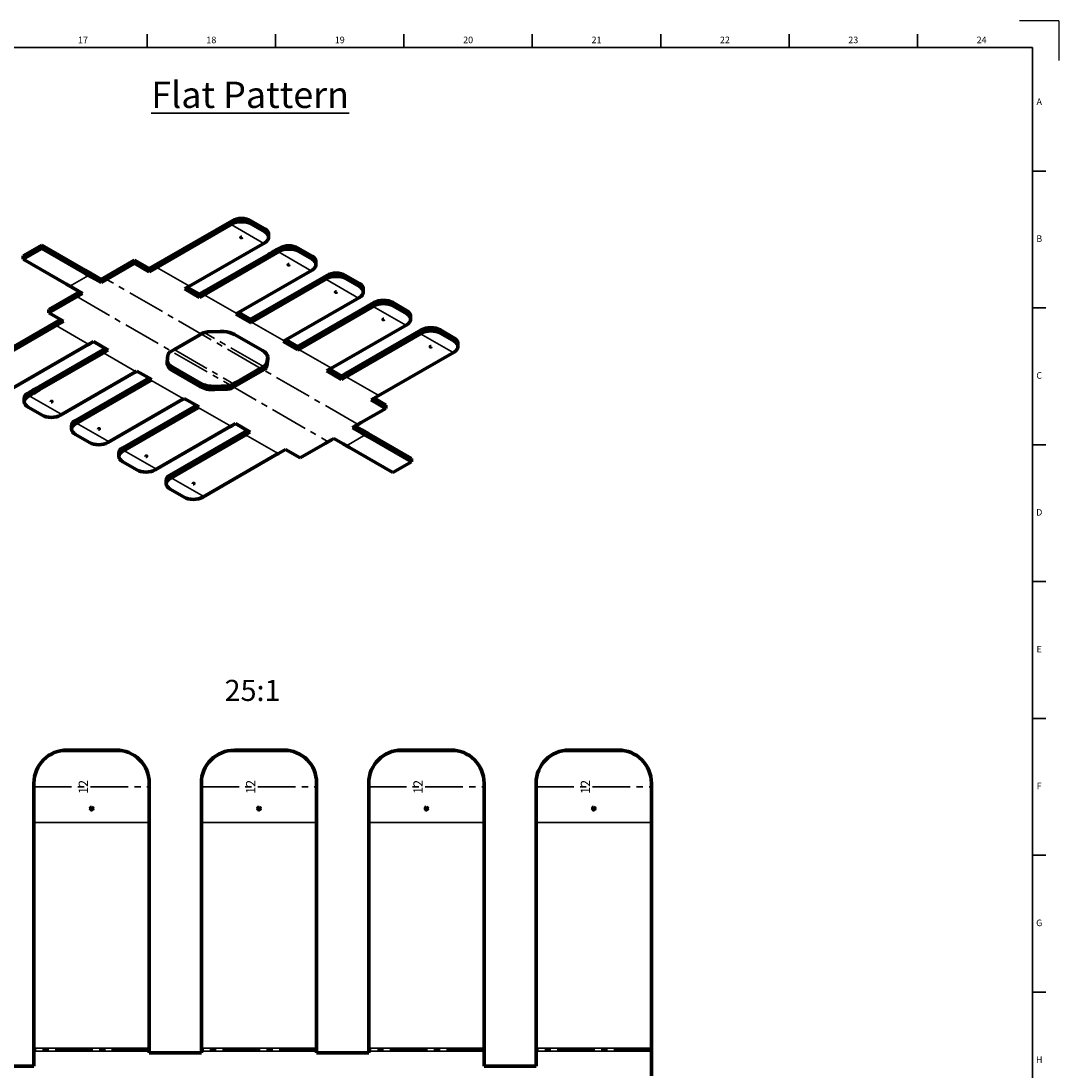
# Model space of a CAD drawing. Units: millimetres. Extents: x 0 to 1189, y 0 to 841.
# Drawn here: x 795 to 1189, y 443 to 841 of the extents above; entities that cross this region are included whole.
import ezdxf
from ezdxf import colors
from ezdxf.entities.mleader import LeaderData, LeaderLine
from ezdxf.enums import TextEntityAlignment as Align
from ezdxf.math import Vec2, Vec3

# ---------------------------------------------------------------- set-up
doc = ezdxf.new("R2010")
doc.units = ezdxf.units.MM
doc.header["$LTSCALE"] = 0.75
doc.linetypes.add('CENTER2', pattern=[28.575, 19.05, -3.175, 3.175, -3.175])
for name, color, linetype, lineweight in [('Bend Center', 7, 'CENTER2', 35), ('BendIds', 7, 'Continuous', 35), ('BORDER', 7, 'Continuous', 35), ('Notes', 7, 'Continuous', 35), ('Visible', 7, 'Continuous', 70), ('Visible Narrow', 7, 'Continuous', 35)]:
    doc.layers.add(name, color=color, linetype=linetype, lineweight=lineweight)
doc.styles.add('FusionTitle', font='Arial.ttf')
doc.styles.get("Standard").update_dxf_attribs({"font": 'Arial.ttf'})

# ---------------------------------------------------------------- blocks, each defined once
blk = doc.blocks.new('ISO_A0_SHEET')
at = {"layer": 'BORDER'}
for p, q in [((843.041665, 836), (843.041665, 831)), ((891.749998, 836), (891.749998, 831)), ((940.458331, 836), (940.458331, 831)), ((989.166664, 836), (989.166664, 831)), ((1037.874997, 836), (1037.874997, 831)), ((1086.58333, 836), (1086.58333, 831)), ((1135.291663, 836), (1135.291663, 831)), ((20, 831), (1179, 831)), ((1179, 831), (1179, 10)), ((1179, 784.0625), (1184, 784.0625)), ((1179, 732.125), (1184, 732.125)), ((1179, 680.1875), (1184, 680.1875)), ((1179, 628.25), (1184, 628.25)), ((1179, 576.3125), (1184, 576.3125)), ((1179, 524.375), (1184, 524.375)), ((1179, 472.4375), (1184, 472.4375))]:
    blk.add_line(p, q, dxfattribs=at)
at = {"layer": 'Defpoints'}
for q in [(1174, 841), (1189, 826)]:
    blk.add_line((1189, 841), q, dxfattribs=at)
at = {"layer": 'BORDER', "style": 'FusionTitle'}
for s, p in [('17', (818.687499, 833.5)), ('18', (867.395832, 833.5)), ('19', (916.104165, 833.5)), ('20', (964.812498, 833.5)), ('21', (1013.520831, 833.5)), ('22', (1062.229164, 833.5)), ('23', (1110.937497, 833.5)), ('24', (1159.64583, 833.5)), ('A', (1181.5, 810.03125)), ('B', (1181.5, 758.09375)), ('C', (1181.5, 706.15625)), ('D', (1181.5, 654.21875)), ('E', (1181.5, 602.28125)), ('F', (1181.5, 550.34375)), ('G', (1181.5, 498.40625)), ('H', (1181.5, 446.46875))]:
    blk.add_text(s, height=2.5, dxfattribs=at).set_placement(p, align=Align.MIDDLE)

msp = doc.modelspace()

# ---------------------------------------------------------------- linework, layer by layer
at = {"layer": 'Bend Center', "extrusion": (-1e-16, 0.816497, -0.57735)}
for p, q in [((874.872, 763.753), (887.246, 756.609)), ((892.832, 753.383), (905.207, 746.239)), ((859.049, 740.329), (846.674, 747.473)), ((813.688, 740.39), (820.759, 744.473)), ((923.042, 687.869), (827.653, 742.942)), ((910.793, 743.014), (923.167, 735.87)), ((816.339, 736.41), (911.728, 681.337)), ((877.009, 729.959), (864.635, 737.104)), ((928.753, 732.644), (941.128, 725.5)), ((808.491, 725.428), (820.865, 718.283)), ((894.97, 719.59), (882.595, 726.734)), ((887.151, 709.815), (864.708, 722.773)), ((946.714, 722.275), (959.088, 715.131)), ((826.451, 715.058), (838.825, 707.914)), ((853.286, 716.303), (875.837, 703.283)), ((912.93, 709.22), (900.556, 716.365)), ((930.891, 698.851), (918.516, 705.995)), ((844.412, 704.689), (856.786, 697.544)), ((810.628, 691.634), (798.254, 698.778)), ((862.372, 694.319), (874.746, 687.175)), ((828.588, 681.265), (816.214, 688.409)), ((880.333, 683.95), (892.707, 676.805)), ((925.694, 683.888), (918.622, 679.806)), ((846.549, 670.895), (834.175, 678.039)), ((864.509, 660.526), (852.135, 667.67))]:
    msp.add_line(p, q, dxfattribs=at)
at = {"layer": 'Bend Center', "extrusion": (0, 0, -1)}
for p, q in [((800.099, 550.326), (843.849, 550.326)), ((863.599, 550.326), (907.349, 550.326)), ((927.099, 550.326), (970.849, 550.326)), ((990.599, 550.326), (1034.349, 550.326)), ((843.849, 450.632), (800.099, 450.632)), ((907.349, 450.632), (863.599, 450.632)), ((970.849, 450.632), (927.099, 450.632)), ((1034.349, 450.632), (990.599, 450.632))]:
    msp.add_line(p, q, dxfattribs=at)
at = {"layer": 'Visible', "extrusion": (-1e-16, 0.816497, -0.57735)}
for p, q in [((875.284, 765.216), (843.846, 747.065)), ((887.658, 762.154), (882.355, 765.216)), ((875.284, 763.991), (843.846, 745.84)), ((887.658, 760.929), (882.355, 763.991)), ((889.123, 760.113), (889.123, 758.888)), ((796.01, 751.821), (799.546, 753.862)), ((803.081, 755.903), (799.546, 753.862)), ((803.081, 754.679), (799.546, 752.637)), ((803.081, 754.679), (803.081, 755.903)), ((819.559, 746.39), (803.081, 755.903)), ((819.559, 745.165), (803.081, 754.679)), ((858.881, 740.232), (887.658, 756.847)), ((864.467, 737.007), (893.244, 753.621)), ((905.619, 751.784), (900.315, 754.846)), ((905.619, 750.56), (900.315, 753.621)), ((796.01, 750.596), (799.546, 752.637)), ((796.01, 750.596), (796.01, 751.821)), ((812.488, 741.083), (796.01, 750.596)), ((838.26, 750.29), (825.532, 742.942)), ((838.26, 749.065), (838.26, 750.29)), ((843.846, 747.065), (838.26, 750.29)), ((889.017, 752.406), (864.803, 738.425)), ((907.083, 749.743), (907.083, 748.518)), ((821.958, 745.005), (819.559, 746.39)), ((838.26, 749.065), (825.532, 741.717)), ((843.846, 745.84), (838.26, 749.065)), ((843.846, 745.84), (843.846, 747.065)), ((876.841, 729.862), (905.619, 746.477)), ((821.958, 743.78), (819.559, 745.165)), ((825.532, 742.942), (821.958, 745.005)), ((825.532, 741.717), (821.958, 743.78)), ((825.532, 741.717), (825.532, 742.942)), ((911.199, 744.473), (882.763, 728.056)), ((882.763, 726.831), (911.199, 743.248)), ((923.59, 741.415), (918.275, 744.47)), ((923.59, 740.19), (918.275, 743.246)), ((805.733, 731.511), (817.4, 738.247)), ((805.733, 730.286), (818.461, 737.634)), ((814.887, 739.697), (812.488, 741.083)), ((818.461, 737.634), (814.887, 739.697)), ((857.281, 739.308), (858.881, 740.232)), ((862.867, 736.083), (857.281, 739.308)), ((862.867, 737.308), (858.342, 739.921)), ((864.467, 738.231), (862.867, 737.308)), ((862.867, 736.083), (862.867, 737.308)), ((864.803, 738.425), (864.467, 738.231)), ((925.05, 739.377), (925.05, 738.152)), ((864.467, 737.007), (862.867, 736.083)), ((894.802, 719.493), (923.585, 736.111)), ((929.165, 734.107), (900.724, 717.686)), ((941.54, 731.045), (936.236, 734.107)), ((805.733, 730.286), (805.733, 731.511)), ((811.319, 727.061), (805.733, 730.286)), ((876.656, 729.755), (876.841, 729.862)), ((882.242, 726.53), (876.656, 729.755)), ((882.242, 727.755), (877.716, 730.368)), ((900.724, 716.462), (929.165, 732.882)), ((941.54, 729.82), (936.236, 732.882)), ((779.881, 710.135), (810.258, 727.673)), ((779.881, 708.91), (811.319, 727.061)), ((882.427, 727.862), (882.242, 727.755)), ((882.242, 726.53), (882.242, 727.755)), ((882.427, 726.637), (882.242, 726.53)), ((912.762, 709.123), (941.54, 725.738)), ((943.004, 729.004), (943.004, 727.779)), ((853.425, 716.384), (862.339, 721.53)), ((862.339, 721.53), (864.055, 722.521)), ((870.735, 723.178), (866.032, 722.972)), ((876.213, 722.005), (886.786, 715.901)), ((947.126, 723.738), (918.684, 707.317)), ((918.684, 706.092), (947.126, 722.513)), ((959.5, 720.676), (954.197, 723.738)), ((959.5, 719.451), (954.197, 722.513)), ((820.697, 718.186), (792.255, 701.766)), ((821.033, 718.38), (820.697, 718.186)), ((822.633, 719.304), (821.033, 718.38)), ((828.219, 716.079), (822.633, 719.304)), ((894.616, 719.386), (894.802, 719.493)), ((900.202, 716.161), (894.616, 719.386)), ((900.202, 717.385), (895.677, 719.998)), ((900.388, 717.492), (900.202, 717.385)), ((900.202, 716.161), (900.202, 717.385)), ((960.965, 718.634), (960.965, 717.41)), ((802.069, 702.206), (826.283, 716.186)), ((802.069, 700.981), (826.283, 714.961)), ((826.283, 716.186), (826.619, 716.38)), ((826.283, 714.961), (826.619, 715.155)), ((826.619, 716.38), (827.158, 716.691)), ((826.619, 715.155), (828.219, 716.079)), ((850.572, 711.536), (850.928, 714.252)), ((853.425, 716.384), (851.708, 715.393)), ((888.455, 711.25), (888.768, 713.604)), ((900.388, 716.268), (900.202, 716.161)), ((930.723, 698.754), (959.5, 715.368)), ((852.602, 709.598), (863.175, 703.494)), ((886.765, 709.586), (885.957, 709.12)), ((888.18, 710.067), (888.18, 710.606)), ((888.18, 709.381), (888.18, 710.067)), ((888.816, 712.734), (888.455, 710.025)), ((838.657, 707.817), (810.216, 691.396)), ((815.808, 689.399), (843.704, 705.505)), ((838.993, 708.011), (838.657, 707.817)), ((839.179, 708.118), (838.993, 708.011)), ((844.765, 704.893), (839.179, 708.118)), ((863.175, 702.269), (852.602, 708.374)), ((877.042, 703.973), (885.957, 709.12)), ((877.042, 702.748), (885.957, 707.895)), ((887.674, 708.887), (885.957, 707.895)), ((911.162, 708.2), (912.762, 709.123)), ((916.749, 704.974), (911.162, 708.2)), ((916.749, 706.199), (912.223, 708.812)), ((918.348, 707.123), (916.749, 706.199)), ((916.749, 704.974), (916.749, 706.199)), ((918.348, 705.898), (916.749, 704.974)), ((815.808, 688.174), (844.244, 704.592)), ((844.58, 704.786), (844.765, 704.893)), ((868.661, 702.322), (873.352, 702.53)), ((874.467, 702.689), (874.467, 702.15)), ((874.467, 702.15), (874.467, 701.464)), ((875.325, 701.756), (877.042, 702.748)), ((876.234, 703.506), (877.042, 703.973)), ((796.377, 696.499), (796.377, 697.724)), ((856.618, 697.447), (828.171, 681.023)), ((856.954, 697.641), (856.618, 697.447)), ((857.139, 697.749), (856.954, 697.641)), ((862.726, 694.523), (857.139, 697.749)), ((868.661, 701.097), (873.352, 701.306)), ((928.062, 697.218), (930.723, 698.754)), ((933.648, 695.217), (929.123, 697.83)), ((803.145, 691.396), (797.841, 694.458)), ((833.763, 679.026), (861.665, 695.136)), ((833.763, 677.802), (862.204, 694.222)), ((862.54, 694.416), (862.726, 694.523)), ((933.648, 693.993), (924.241, 688.561)), ((933.648, 693.993), (928.062, 697.218)), ((933.648, 693.993), (933.648, 695.217)), ((814.343, 686.133), (814.343, 687.358)), ((874.579, 687.078), (846.137, 670.657)), ((874.914, 687.272), (874.579, 687.078)), ((876.514, 688.196), (874.914, 687.272)), ((882.1, 684.97), (876.514, 688.196)), ((880.501, 685.271), (881.04, 685.583)), ((921.842, 687.176), (920.921, 686.644)), ((920.921, 686.644), (924.494, 684.581)), ((924.494, 685.806), (921.981, 687.257)), ((926.893, 684.421), (924.494, 685.806)), ((821.105, 681.02), (815.813, 684.089)), ((851.723, 668.657), (880.165, 685.077)), ((851.723, 667.432), (880.165, 683.853)), ((880.501, 684.047), (882.1, 684.97)), ((910.529, 680.644), (912.928, 682.029)), ((912.928, 682.029), (913.849, 682.562)), ((913.849, 682.562), (917.423, 680.499)), ((924.494, 684.581), (926.893, 683.196)), ((943.371, 674.907), (926.893, 684.421)), ((926.893, 683.196), (943.371, 673.682)), ((895.535, 678.438), (892.875, 676.902)), ((901.122, 675.213), (895.535, 678.438)), ((901.122, 675.213), (910.529, 680.644)), ((917.423, 680.499), (919.822, 679.113)), ((919.822, 679.113), (936.3, 669.6)), ((832.298, 675.76), (832.298, 676.985)), ((839.066, 670.657), (833.763, 673.719)), ((892.539, 676.708), (864.097, 660.288)), ((892.875, 676.902), (892.539, 676.708)), ((943.371, 673.682), (939.836, 671.641)), ((943.371, 673.682), (943.371, 674.907)), ((936.3, 669.6), (939.836, 671.641)), ((850.259, 665.391), (850.259, 666.615)), ((857.026, 660.288), (851.723, 663.35))]:
    msp.add_line(p, q, dxfattribs=at)
at = {"layer": 'Visible', "extrusion": (0, 0, -1)}
for p, q in [((831.349, 564.282), (812.599, 564.282)), ((894.868, 564.303), (876.116, 564.262)), ((958.349, 564.282), (939.599, 564.282)), ((1021.849, 564.282), (1003.099, 564.282)), ((800.099, 450.039), (800.099, 551.782)), ((843.849, 450.039), (843.849, 551.782)), ((863.599, 451.226), (863.599, 551.762)), ((907.349, 450.039), (907.349, 551.803)), ((927.099, 451.226), (927.099, 551.782)), ((970.849, 450.039), (970.849, 551.782)), ((990.599, 451.226), (990.599, 551.782)), ((1034.349, 450.039), (1034.349, 551.782)), ((800.099, 450.039), (800.099, 444.382)), ((843.849, 449.382), (843.849, 450.039)), ((863.599, 449.382), (843.849, 449.382)), ((863.599, 450.039), (863.599, 449.382)), ((907.349, 449.382), (907.349, 450.039)), ((927.099, 449.382), (907.349, 449.382)), ((927.099, 450.039), (927.099, 449.382)), ((970.849, 444.382), (970.849, 450.039)), ((990.599, 450.039), (990.599, 444.382)), ((1034.349, 440.632), (1034.349, 450.039)), ((800.099, 444.382), (780.349, 444.382)), ((990.599, 444.382), (970.849, 444.382))]:
    msp.add_line(p, q, dxfattribs=at)
for centre, start, end in [((-812.599, 551.783), 359.99992, 89.99993), ((-876.099, 551.762), 359.99948, 90.0783), ((-939.599, 551.782), 359.99993, 89.99992), ((-1003.099, 551.782), 359.99993, 89.99992)]:
    msp.add_arc(centre, 12.5, start, end, dxfattribs=at)
at = {"layer": 'Visible'}
for centre, start, end in [((831.349, 551.782), 0.00002, 90.00004), ((894.849, 551.803), 0.00049, 89.91312), ((958.349, 551.782), 0.00002, 90.00004), ((1021.849, 551.782), 0.00003, 90.00005)]:
    msp.add_arc(centre, 12.5, start, end, dxfattribs=at)
for centre, major_axis, start_param, end_param in [((878.819, 763.174), (-5, 0), 3.9269922, 5.4977886), ((884.123, 760.113), (5, 0), 0, 0.785399), ((884.123, 758.888), (5, 0), -0.7853978, 0.785399), ((896.78, 752.805), (5, 0), 0.7853996, 2.3561959), ((902.083, 749.743), (5, 0), 0, 0.785399), ((902.083, 748.518), (5, 0), -0.7853978, 0.785399), ((914.735, 742.432), (5, 0), 0.7840317, 2.3562037), ((920.05, 739.377), (5, 0), 0, 0.7838818), ((920.05, 738.152), (-5, 0), 2.3562031, 3.9254745), ((932.701, 732.066), (5, 0), 0.7853996, 2.3561958), ((938.004, 729.004), (-5, 0), 3.1415927, 3.9269917), ((938.004, 727.779), (5, 0), -0.7853977, 0.785399), ((866.296, 720.957), (-3.5, 0), -1.4952596, -1.16508), ((871.263, 719.148), (7, 0), 1.4513194, 1.6463331), ((950.661, 721.696), (-5, 0), 3.9269922, 5.4977884), ((955.965, 718.634), (-5, 0), 3.1415927, 3.9269917), ((955.965, 717.41), (-5, 0), 2.3561951, 3.9269917), ((854.418, 714.099), (3.5, 0), 2.7358775, 3.0660557), ((881.836, 713.043), (-7, 0), 3.0648834, 3.2610679), ((857.552, 712.456), (7, 0), 3.2803317, 3.9269907), ((884.965, 710.18), (3.5, 0), -0.4064311, -0.0767093), ((868.124, 706.352), (7, 0), 3.9269908, 4.7890981), ((873.084, 703.32), (-3.5, 0), 1.6475054, 1.9772287)]:
    msp.add_ellipse(centre, major_axis=major_axis, ratio=0.5773503, start_param=start_param, end_param=end_param, dxfattribs=at)
at = {"layer": 'Visible', "extrusion": (2e-16, 3e-16, -1)}
for centre, major_axis, start_param, end_param in [((878.819, 761.95), (5, 0), 3.9269894, 5.4977858), ((871.263, 719.148), (-7, 0), 1.6902732, 2.3561946), ((868.124, 705.127), (-7, 0), 4.6356799, 5.4977872), ((819.343, 686.133), (-5, 0), -0.7867644, 0.7854076), ((855.259, 665.391), (-5, 0), -0.7853965, 0.7853996), ((860.562, 662.329), (-5, 0), 3.9269916, 5.4977883)]:
    msp.add_ellipse(centre, major_axis=major_axis, ratio=0.5773503, start_param=start_param, end_param=end_param, dxfattribs=at)
at = {"layer": 'Visible', "extrusion": (2e-16, 1e-16, -1)}
for centre, major_axis, start_param, end_param in [((896.78, 751.58), (-5, 0), 0.7853967, 2.3561931), ((914.735, 741.207), (5, 0), 3.9269816, 5.4991536), ((950.661, 720.472), (5, 0), 3.9269896, 5.4977857), ((801.377, 697.724), (5, 0), 3.1415927, 3.9269924), ((806.68, 693.437), (-5, 0), 3.9269914, 5.4977881), ((819.343, 687.358), (5, 0), 3.1415927, 3.9270002), ((824.635, 683.065), (-5, 0), 3.9269996, 5.496271)]:
    msp.add_ellipse(centre, major_axis=major_axis, ratio=0.5773503, start_param=start_param, end_param=end_param, dxfattribs=at)
at = {"layer": 'Visible', "extrusion": (2e-16, 4e-16, -1)}
for centre, major_axis, start_param, end_param in [((932.701, 730.841), (5, 0), 3.9269895, 5.4977857), ((884.965, 711.405), (3.5, 0), 0.0767093, 0.4064311), ((842.601, 672.698), (-5, 0), 3.9269915, 5.4977882)]:
    msp.add_ellipse(centre, major_axis=major_axis, ratio=0.5773503, start_param=start_param, end_param=end_param, dxfattribs=at)
at = {"layer": 'Visible', "extrusion": (2e-16, 2e-16, -1)}
msp.add_ellipse((881.836, 713.043), major_axis=(7, 0), ratio=0.5773503, start_param=-0.7853981, end_param=-0.1194767, dxfattribs=at)
at = {"layer": 'Visible', "extrusion": (3e-16, 4e-16, -1)}
for centre, major_axis, start_param, end_param in [((857.552, 711.231), (7, 0), 2.3561946, 3.2171296), ((801.377, 696.499), (-5, 0), -0.7853966, 0.7853998)]:
    msp.add_ellipse(centre, major_axis=major_axis, ratio=0.5773503, start_param=start_param, end_param=end_param, dxfattribs=at)
at = {"layer": 'Visible', "extrusion": (3e-16, 3e-16, -1)}
msp.add_ellipse((873.084, 704.545), major_axis=(3.5, 0), ratio=0.5773503, start_param=1.164364, end_param=1.4940872, dxfattribs=at)
at = {"layer": 'Visible', "extrusion": (3e-16, 2e-16, -1)}
for centre, start_param in [((837.298, 675.76), 2.3561961), ((837.298, 676.985), 3.1415927)]:
    msp.add_ellipse(centre, major_axis=(5, 0), ratio=0.5773503, start_param=start_param, end_param=3.9269924, dxfattribs=at)
at = {"layer": 'Visible', "extrusion": (2e-16, 6e-16, -1)}
msp.add_ellipse((855.259, 666.615), major_axis=(5, 0), ratio=0.5773503, start_param=3.1415927, end_param=3.9269922, dxfattribs=at)
at = {"layer": 'Visible'}
for points, knots in [([(878.902, 758.928), (879.055, 758.837), (878.753, 758.667), (878.6, 758.757), (878.447, 758.847), (878.749, 759.018), (878.902, 758.928)], [0, 0, 0, 0, 0.006562125, 0.006562125, 0.006562125, 0.013124251, 0.013124251, 0.013124251, 0.013124251]), ([(896.863, 748.558), (897.016, 748.468), (896.714, 748.298), (896.561, 748.388), (896.408, 748.478), (896.71, 748.648), (896.863, 748.558)], [0, 0, 0, 0, 0.006557452, 0.006557452, 0.006557452, 0.013114903, 0.013114903, 0.013114903, 0.013114903]), ([(914.823, 738.189), (914.976, 738.098), (914.674, 737.928), (914.522, 738.018), (914.369, 738.108), (914.67, 738.279), (914.823, 738.189)], [0, 0, 0, 0, 0.006549184, 0.006549184, 0.006549184, 0.013098367, 0.013098367, 0.013098367, 0.013098367]), ([(932.783, 727.819), (932.936, 727.729), (932.635, 727.559), (932.482, 727.649), (932.33, 727.739), (932.631, 727.909), (932.783, 727.819)], [0, 0, 0, 0, 0.006540905, 0.006540905, 0.006540905, 0.013081811, 0.013081811, 0.013081811, 0.013081811]), ([(950.744, 717.449), (950.896, 717.359), (950.595, 717.19), (950.443, 717.28), (950.291, 717.369), (950.591, 717.539), (950.744, 717.449)], [0, 0, 0, 0, 0.006532616, 0.006532616, 0.006532616, 0.013065233, 0.013065233, 0.013065233, 0.013065233]), ([(821.999, 542.676), (822.545, 542.67), (822.532, 541.615), (821.986, 541.621), (821.44, 541.627), (821.452, 542.682), (821.999, 542.676)], [0, 0, 0, 0, 0.006557452, 0.006557452, 0.006557452, 0.013114903, 0.013114903, 0.013114903, 0.013114903]), ([(885.499, 542.675), (886.044, 542.669), (886.032, 541.616), (885.486, 541.622), (884.941, 541.627), (884.953, 542.682), (885.499, 542.675)], [0, 0, 0, 0, 0.006549184, 0.006549184, 0.006549184, 0.013098367, 0.013098367, 0.013098367, 0.013098367]), ([(948.999, 542.675), (949.544, 542.669), (949.531, 541.617), (948.986, 541.622), (948.442, 541.628), (948.453, 542.681), (948.999, 542.675)], [0, 0, 0, 0, 0.006540905, 0.006540905, 0.006540905, 0.013081811, 0.013081811, 0.013081811, 0.013081811]), ([(1012.498, 542.674), (1013.043, 542.668), (1013.03, 541.617), (1012.486, 541.623), (1011.942, 541.629), (1011.954, 542.68), (1012.498, 542.674)], [0, 0, 0, 0, 0.006532616, 0.006532616, 0.006532616, 0.013065233, 0.013065233, 0.013065233, 0.013065233])]:
    msp.add_open_spline(points, degree=3, knots=knots, dxfattribs=at)
at = {"layer": 'Visible', "extrusion": (-0.5, 0.866025, 0)}
for points in [[(893.244, 754.846), (891.835, 754.033), (890.426, 753.219), (889.017, 752.406)], [(882.763, 728.056), (882.651, 727.991), (882.539, 727.927), (882.427, 727.862)], [(882.763, 726.831), (882.651, 726.766), (882.539, 726.702), (882.427, 726.637)], [(900.724, 717.686), (900.612, 717.622), (900.5, 717.557), (900.388, 717.492)], [(900.724, 716.462), (900.612, 716.397), (900.5, 716.332), (900.388, 716.268)], [(918.684, 707.317), (918.572, 707.252), (918.46, 707.188), (918.348, 707.123)], [(918.684, 706.092), (918.572, 706.027), (918.46, 705.963), (918.348, 705.898)], [(844.244, 704.592), (844.356, 704.656), (844.468, 704.721), (844.58, 704.786)], [(797.842, 698.541), (799.251, 699.354), (800.66, 700.167), (802.069, 700.981)], [(862.204, 694.222), (862.316, 694.287), (862.428, 694.352), (862.54, 694.416)], [(880.165, 685.077), (880.277, 685.142), (880.389, 685.207), (880.5, 685.271)], [(880.165, 683.853), (880.277, 683.917), (880.389, 683.982), (880.501, 684.047)]]:
    msp.add_open_spline(points, degree=3, dxfattribs=at)
at = {"layer": 'Visible'}
for points in [[(864.915, 722.814), (864.575, 722.758), (864.284, 722.653), (864.055, 722.521)], [(851.708, 715.393), (851.48, 715.261), (851.299, 715.093), (851.202, 714.897)], [(797.842, 699.765), (799.251, 700.579), (800.66, 701.392), (802.069, 702.206)], [(863.599, 451.226), (863.599, 450.83), (863.599, 450.435), (863.599, 450.039)], [(927.099, 451.226), (927.099, 450.83), (927.099, 450.435), (927.099, 450.039)], [(990.599, 451.226), (990.599, 450.83), (990.599, 450.435), (990.599, 450.039)]]:
    msp.add_open_spline(points, degree=3, dxfattribs=at)
at = {"layer": 'Visible', "extrusion": (2.11791e-11, -2.27027e-11, -1)}
msp.add_open_spline([(888.18, 710.606), (887.83, 710.25), (887.314, 709.904), (886.765, 709.586)], degree=3, dxfattribs=at)
at = {"layer": 'Visible', "extrusion": (3.26437e-11, -1.56895e-11, -1)}
msp.add_open_spline([(887.674, 708.887), (887.902, 709.018), (888.083, 709.186), (888.18, 709.381)], degree=3, dxfattribs=at)
at = {"layer": 'Visible', "extrusion": (-4.71825e-11, 1.01444e-10, -1)}
msp.add_open_spline([(876.234, 703.506), (875.684, 703.189), (875.085, 702.891), (874.467, 702.689)], degree=3, dxfattribs=at)
at = {"layer": 'Visible', "extrusion": (-1.91196e-11, 7.67225e-11, -1)}
msp.add_open_spline([(874.467, 701.464), (874.806, 701.521), (875.097, 701.625), (875.325, 701.756)], degree=3, dxfattribs=at)
at = {"layer": 'Visible', "extrusion": (1.58282e-11, 2.86821e-11, -1)}
msp.add_open_spline([(806.611, 696.452), (806.455, 696.54), (806.75, 696.714), (806.906, 696.626), (807.062, 696.538), (806.767, 696.363), (806.611, 696.452)], degree=3, knots=[0, 0, 0, 0, 0.006553425, 0.006553425, 0.006553425, 0.013106849, 0.013106849, 0.013106849, 0.013106849], dxfattribs=at)
at = {"layer": 'Visible', "extrusion": (-7.8125e-12, 1.97261e-11, -1)}
msp.add_open_spline([(824.572, 686.082), (824.416, 686.17), (824.71, 686.344), (824.866, 686.256), (825.022, 686.168), (824.728, 685.994), (824.572, 686.082)], degree=3, knots=[0, 0, 0, 0, 0.006545151, 0.006545151, 0.006545151, 0.013090302, 0.013090302, 0.013090302, 0.013090302], dxfattribs=at)
at = {"layer": 'Visible', "extrusion": (-9.62022e-08, 1.66627e-07, 1)}
msp.add_open_spline([(924.241, 688.562), (923.442, 688.1), (922.642, 687.638), (921.842, 687.176)], degree=3, dxfattribs=at)
at = {"layer": 'Visible', "extrusion": (1.72708e-11, 5.58e-11, -1)}
msp.add_open_spline([(842.533, 675.713), (842.377, 675.801), (842.671, 675.974), (842.827, 675.887), (842.982, 675.799), (842.688, 675.625), (842.533, 675.713)], degree=3, knots=[0, 0, 0, 0, 0.006536867, 0.006536867, 0.006536867, 0.013073735, 0.013073735, 0.013073735, 0.013073735], dxfattribs=at)
at = {"layer": 'Visible', "extrusion": (-9.6323e-12, -1.31803e-11, -1)}
msp.add_open_spline([(860.493, 665.343), (860.338, 665.431), (860.631, 665.605), (860.787, 665.517), (860.942, 665.429), (860.649, 665.255), (860.493, 665.343)], degree=3, knots=[0, 0, 0, 0, 0.006528573, 0.006528573, 0.006528573, 0.013057146, 0.013057146, 0.013057146, 0.013057146], dxfattribs=at)
at = {"layer": 'Visible Narrow', "extrusion": (0, 0, -1)}
for p, q in [((809.207, 563.813), (834.741, 563.813)), ((872.781, 563.813), (898.313, 563.813)), ((936.207, 563.813), (961.741, 563.813)), ((999.707, 563.813), (1025.241, 563.813)), ((800.099, 536.838), (843.849, 536.838)), ((863.599, 536.838), (907.349, 536.838)), ((927.099, 536.838), (970.849, 536.838)), ((990.599, 536.838), (1034.349, 536.838)), ((843.849, 451.226), (800.099, 451.226)), ((907.349, 451.226), (863.599, 451.226)), ((970.849, 451.226), (927.099, 451.226)), ((1034.349, 451.226), (990.599, 451.226)), ((843.849, 450.039), (800.099, 450.039)), ((907.349, 450.039), (863.599, 450.039)), ((970.849, 450.039), (927.099, 450.039)), ((1034.349, 450.039), (990.599, 450.039))]:
    msp.add_line(p, q, dxfattribs=at)

# ---------------------------------------------------------------- block references
at = {"layer": 'BORDER'}
msp.add_blockref('ISO_A0_SHEET', (0, 0), dxfattribs=at)

# ---------------------------------------------------------------- texts
at = {"layer": 'Notes', "attachment_point": 1}
for s, width, insert, char_height in [('{\\fArial|b1|i0|c0|p34;\\LFlat Pattern}', 126.81828, (844.578, 817.989), 10), ('25:1', 74.92857, (872.416, 590.95), 8)]:
    msp.add_mtext_dynamic_manual_height_columns(s, width=width, gutter_width=17.5, heights=[0], dxfattribs=dict(at, insert=insert, char_height=char_height))

# ---------------------------------------------------------------- leaders
at = {"layer": 'BendIds'}
ml = msp.add_multileader_mtext('Standard', dxfattribs=at)
ml.set_content('12', color=256)
ml.set_leader_properties()
ml.build(insert=Vec2(0, 0))
ml.multileader.update_dxf_attribs({"leader_type": 0, "text_attachment_direction": 1, "text_left_attachment_type": 5, "text_right_attachment_type": 5, "dogleg_length": 0, "arrow_head_size": 3.5})
ctx = ml.context
ctx.base_point, ctx.char_height, ctx.arrow_head_size, ctx.landing_gap_size, ctx.plane_origin, ctx.plane_x_axis, ctx.plane_y_axis = Vec3(820.574, 550.326), 3.5, 3.5, 0, Vec3(821.974, 215.939), Vec3(0, 1), Vec3(-1, 0)
ctx.left_attachment, ctx.right_attachment, ctx.text_align_type = 5, 5, 1
notes = []
notes.append((ctx, [(0, (1, 1, 1), (820.574, 550.326), (1, 0), 0, [(0, [(821.974, 550.326)], 0, [])])]))
ctx.mtext.insert, ctx.mtext.text_direction, ctx.mtext.rotation, ctx.mtext.alignment, ctx.mtext.flow_direction = Vec3(817.06, 550.326), Vec3(0, 1), 1.570796, 2, 5
ml = msp.add_multileader_mtext('Standard', dxfattribs=at)
ml.set_content('12', color=256)
ml.set_leader_properties()
ml.build(insert=Vec2(0, 0))
ml.multileader.update_dxf_attribs({"leader_type": 0, "text_attachment_direction": 1, "text_left_attachment_type": 5, "text_right_attachment_type": 5, "dogleg_length": 0, "arrow_head_size": 3.5})
ctx = ml.context
ctx.base_point, ctx.char_height, ctx.arrow_head_size, ctx.landing_gap_size, ctx.plane_origin, ctx.plane_x_axis, ctx.plane_y_axis = Vec3(884.074, 550.326), 3.5, 3.5, 0, Vec3(885.474, 215.939), Vec3(0, 1), Vec3(-1, 0)
ctx.left_attachment, ctx.right_attachment, ctx.text_align_type = 5, 5, 1
notes.append((ctx, [(0, (1, 1, 1), (884.074, 550.326), (1, 0), 0, [(0, [(885.474, 550.326)], 0, [])])]))
ctx.mtext.insert, ctx.mtext.text_direction, ctx.mtext.rotation, ctx.mtext.alignment, ctx.mtext.flow_direction = Vec3(880.56, 550.326), Vec3(0, 1), 1.570796, 2, 5
ml = msp.add_multileader_mtext('Standard', dxfattribs=at)
ml.set_content('12', color=256)
ml.set_leader_properties()
ml.build(insert=Vec2(0, 0))
ml.multileader.update_dxf_attribs({"leader_type": 0, "text_attachment_direction": 1, "text_left_attachment_type": 5, "text_right_attachment_type": 5, "dogleg_length": 0, "arrow_head_size": 3.5})
ctx = ml.context
ctx.base_point, ctx.char_height, ctx.arrow_head_size, ctx.landing_gap_size, ctx.plane_origin, ctx.plane_x_axis, ctx.plane_y_axis = Vec3(947.574, 550.326), 3.5, 3.5, 0, Vec3(948.974, 215.939), Vec3(0, 1), Vec3(-1, 0)
ctx.left_attachment, ctx.right_attachment, ctx.text_align_type = 5, 5, 1
notes.append((ctx, [(0, (1, 1, 1), (947.574, 550.326), (1, 0), 0, [(0, [(948.974, 550.326)], 0, [])])]))
ctx.mtext.insert, ctx.mtext.text_direction, ctx.mtext.rotation, ctx.mtext.alignment, ctx.mtext.flow_direction = Vec3(944.06, 550.326), Vec3(0, 1), 1.570796, 2, 5
ml = msp.add_multileader_mtext('Standard', dxfattribs=at)
ml.set_content('12', color=256)
ml.set_leader_properties()
ml.build(insert=Vec2(0, 0))
ml.multileader.update_dxf_attribs({"leader_type": 0, "text_attachment_direction": 1, "text_left_attachment_type": 5, "text_right_attachment_type": 5, "dogleg_length": 0, "arrow_head_size": 3.5})
ctx = ml.context
ctx.base_point, ctx.char_height, ctx.arrow_head_size, ctx.landing_gap_size, ctx.plane_origin, ctx.plane_x_axis, ctx.plane_y_axis = Vec3(1011.074, 550.326), 3.5, 3.5, 0, Vec3(1012.474, 215.939), Vec3(0, 1), Vec3(-1, 0)
ctx.left_attachment, ctx.right_attachment, ctx.text_align_type = 5, 5, 1
notes.append((ctx, [(0, (1, 1, 1), (1011.074, 550.326), (1, 0), 0, [(0, [(1012.474, 550.326)], 0, [])])]))
ctx.mtext.insert, ctx.mtext.text_direction, ctx.mtext.rotation, ctx.mtext.alignment, ctx.mtext.flow_direction = Vec3(1007.56, 550.326), Vec3(0, 1), 1.570796, 2, 5
for ctx, leaders in notes:
    for number, flags, end, landing, length, lines in leaders:
        leader = LeaderData()
        leader.index, (leader.has_last_leader_line, leader.has_dogleg_vector, leader.attachment_direction) = number, flags
        leader.last_leader_point, leader.dogleg_vector, leader.dogleg_length = Vec3(end), Vec3(landing), length
        for number, points, colour, breaks in lines:
            line = LeaderLine()
            line.index, line.vertices, line.color, line.breaks = number, Vec3.list(points), colors.encode_raw_color(colour), breaks
            leader.lines.append(line)
        ctx.leaders.append(leader)

doc.saveas('drawing.dxf')
